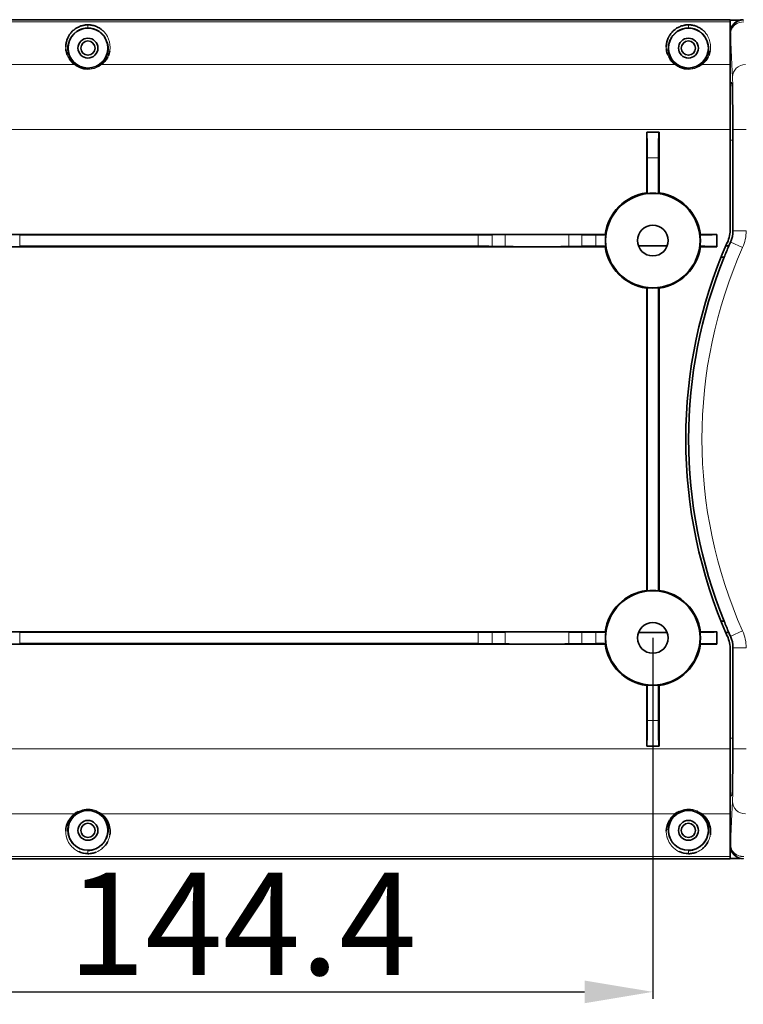
# Model space of a CAD drawing. Extents: x -1679 to 1071, y 22 to 963.
# Drawn here: x -1139 to -1012, y 273 to 447 of the extents above; entities that cross this region are included whole.
import ezdxf

# ---------------------------------------------------------------- set-up
doc = ezdxf.new("R2010")
doc.units = 0
doc.layers.add('5', color=1, linetype='Continuous', lineweight=35)
doc.styles.add('机械', font='txt', dxfattribs={"width": 0.7, "height": 18})
doc.dimstyles.new('机械', dxfattribs={"dimscale": 0, "dimtxt": 18, "dimasz": 12, "dimexe": 1.25, "dimexo": 0, "dimtad": 1, "dimdec": 1, "dimdsep": 46, "dimtxsty": '机械', "dimcen": 2.5, "dimadec": 0, "dimazin": 0, "dimtfac": 1, "dimtdec": 1, "dimtmove": 0, "dimatfit": 3, "dimfxl": 0, "dimarcsym": 0})

# ---------------------------------------------------------------- blocks, each defined once
blk = doc.blocks.new('*D10')
at = {"layer": '5', "color": 0, "lineweight": -2, "transparency": 16777216}
for p, q in [((-1171.97, 337.92), (-1171.97, 274.41)), ((-1027.54, 337.92), (-1027.54, 274.41)), ((-1159.97, 275.66), (-1039.54, 275.66))]:
    blk.add_line(p, q, dxfattribs=at)
at = {"layer": '5', "color": 0, "transparency": 16777216}
for points in [[(-1159.97, 277.66), (-1159.97, 273.66), (-1171.97, 275.66)], [(-1039.54, 277.66), (-1039.54, 273.66), (-1027.54, 275.66)]]:
    blk.add_solid(points, dxfattribs=at)
at = {"layer": 'Defpoints', "color": 0, "transparency": 16777216}
for p in [(-1171.97, 337.92), (-1027.54, 337.92), (-1027.54, 275.66)]:
    blk.add_point(p, dxfattribs=at)
at = {"layer": '5', "color": 0, "lineweight": -2, "transparency": 16777216, "insert": (-1099.75, 285.29), "char_height": 18, "attachment_point": 5, "style": '机械'}
blk.add_mtext('144.4', dxfattribs=at)

msp = doc.modelspace()

# ---------------------------------------------------------------- linework, layer by layer
at = {"color": 7, "lineweight": 35}
for p, q in [((-1285.48, 446.67), (-1013.93, 446.67)), ((-1013.93, 446.67), (-1236.33, 446.67)), ((-1035.91, 408.9), (-1161.1, 408.9)), ((-1058.24, 408.82), (-1138.88, 408.82)), ((-1161.1, 406.73), (-1035.91, 406.73)), ((-1138.88, 406.82), (-1058.24, 406.82)), ((-1028.62, 346.29), (-1028.62, 399.45)), ((-1028.54, 399.53), (-1028.54, 346.21)), ((-1026.54, 346.21), (-1026.54, 399.53)), ((-1026.45, 399.45), (-1026.45, 346.29)), ((-1161.1, 339), (-1035.91, 339)), ((-1138.88, 338.92), (-1058.24, 338.92)), ((-1035.91, 336.83), (-1161.1, 336.83)), ((-1058.24, 336.92), (-1138.88, 336.92)), ((-1285.48, 299.07), (-1013.93, 299.07)), ((-1013.93, 299.07), (-1236.33, 299.07))]:
    msp.add_line(p, q, dxfattribs=at)
at = {"color": 7, "lineweight": 13}
for p, q in [((-1236.33, 446.59), (-1013.93, 446.59)), ((-1236.33, 446.28), (-1013.93, 446.28)), ((-1191.69, 438.77), (-1129.25, 438.77)), ((-1124.5, 438.77), (-1023.65, 438.77)), ((-1189.29, 427.34), (-1013.93, 427.34)), ((-1236.33, 318.39), (-1013.93, 318.39)), ((-1224.1, 306.97), (-1129.25, 306.97)), ((-1124.5, 306.97), (-1023.65, 306.97)), ((-1236.33, 299.45), (-1013.93, 299.45)), ((-1236.33, 299.14), (-1013.93, 299.14))]:
    msp.add_line(p, q, dxfattribs=at)
at = {"color": 7, "lineweight": 13, "ltscale": 0.009388}
for p, q in [((-1126.88, 445.76), (-1126.88, 445.39)), ((-1021.28, 445.76), (-1021.28, 445.39))]:
    msp.add_line(p, q, dxfattribs=at)
at = {"color": 7, "lineweight": 13, "ltscale": 0.002034}
for p, q in [((-1126.88, 445.39), (-1126.88, 445.3)), ((-1021.28, 445.39), (-1021.28, 445.3))]:
    msp.add_line(p, q, dxfattribs=at)
at = {"color": 7, "lineweight": 13, "ltscale": 0.002696}
for p, q in [((-1126.88, 445.3), (-1126.88, 445.2)), ((-1021.28, 445.3), (-1021.28, 445.2))]:
    msp.add_line(p, q, dxfattribs=at)
at = {"color": 7, "lineweight": 35, "ltscale": 0.001892}
msp.add_line((-1013.93, 446.59), (-1013.93, 446.67), dxfattribs=at)
at = {"color": 7, "lineweight": 35, "ltscale": 0.2325}
for p, q in [((-1013.93, 437.37), (-1013.93, 446.67)), ((-1013.93, 308.37), (-1013.93, 299.07))]:
    msp.add_line(p, q, dxfattribs=at)
at = {"color": 7, "lineweight": 35, "ltscale": 0.007684}
msp.add_line((-1013.93, 446.59), (-1013.93, 446.28), dxfattribs=at)
at = {"color": 7, "lineweight": 35, "ltscale": 0.04243}
for p, q in [((-1013.93, 446.59), (-1012.23, 446.59)), ((-1013.93, 299.15), (-1012.23, 299.15))]:
    msp.add_line(p, q, dxfattribs=at)
at = {"color": 7, "lineweight": 35, "ltscale": 0.187921}
for p, q in [((-1013.93, 446.28), (-1013.93, 438.77)), ((-1013.93, 299.45), (-1013.93, 306.97))]:
    msp.add_line(p, q, dxfattribs=at)
at = {"color": 7, "lineweight": 35, "ltscale": 0.217509}
for p, q in [((-1013.93, 435.67), (-1013.93, 444.37)), ((-1013.93, 435.67), (-1013.93, 444.37)), ((-1013.93, 310.07), (-1013.93, 301.37)), ((-1013.93, 301.37), (-1013.93, 310.07))]:
    msp.add_line(p, q, dxfattribs=at)
at = {"color": 7, "lineweight": 13, "ltscale": 0.002704}
msp.add_line((-1013.93, 444.37), (-1013.85, 444.29), dxfattribs=at)
at = {"color": 7, "lineweight": 13, "ltscale": 0.000596863}
msp.add_line((-1129.76, 439.24), (-1129.78, 439.25), dxfattribs=at)
at = {"color": 7, "lineweight": 13, "ltscale": 0.004296}
for p, q in [((-1128.43, 438.27), (-1128.59, 438.35)), ((-1022.83, 438.27), (-1022.99, 438.35))]:
    msp.add_line(p, q, dxfattribs=at)
at = {"color": 7, "lineweight": 13, "ltscale": 0.002276}
for p, q in [((-1123.91, 439.33), (-1123.97, 439.26)), ((-1018.31, 439.33), (-1018.37, 439.26))]:
    msp.add_line(p, q, dxfattribs=at)
at = {"color": 7, "lineweight": 13, "ltscale": 0.000596351}
msp.add_line((-1024.16, 439.24), (-1024.18, 439.25), dxfattribs=at)
at = {"color": 7, "lineweight": 13, "ltscale": 0.12429}
for p, q in [((-1018.9, 438.77), (-1013.93, 438.77)), ((-1018.9, 306.97), (-1013.93, 306.97))]:
    msp.add_line(p, q, dxfattribs=at)
at = {"color": 7, "lineweight": 35, "ltscale": 0.285619}
msp.add_line((-1013.93, 438.77), (-1013.93, 427.34), dxfattribs=at)
at = {"color": 7, "lineweight": 35, "ltscale": 0.002617}
for p, q in [((-1013.83, 435.67), (-1013.93, 435.67)), ((-1013.83, 310.07), (-1013.93, 310.07))]:
    msp.add_line(p, q, dxfattribs=at)
at = {"color": 7, "lineweight": 13, "ltscale": 0.007712}
for p, q in [((-1013.62, 435.46), (-1013.93, 435.46)), ((-1013.62, 310.27), (-1013.93, 310.27))]:
    msp.add_line(p, q, dxfattribs=at)
at = {"color": 7, "lineweight": 35, "ltscale": 0.007205}
for p, q in [((-1013.62, 435.46), (-1013.83, 435.67)), ((-1013.62, 310.27), (-1013.83, 310.07))]:
    msp.add_line(p, q, dxfattribs=at)
at = {"color": 7, "lineweight": 35, "ltscale": 0.267017}
for p, q in [((-1028.62, 416.19), (-1028.62, 426.87)), ((-1026.45, 416.19), (-1026.45, 426.87)), ((-1028.62, 329.55), (-1028.62, 318.87)), ((-1026.45, 329.55), (-1026.45, 318.87))]:
    msp.add_line(p, q, dxfattribs=at)
at = {"color": 7, "lineweight": 35, "ltscale": 0.000218201}
for p, q in [((-1028.62, 426.87), (-1028.62, 426.87)), ((-1028.62, 318.87), (-1028.62, 318.87))]:
    msp.add_line(p, q, dxfattribs=at)
at = {"color": 7, "lineweight": 35, "ltscale": 0.053926}
for p, q in [((-1026.46, 426.87), (-1028.62, 426.87)), ((-1026.46, 318.87), (-1028.62, 318.87))]:
    msp.add_line(p, q, dxfattribs=at)
at = {"color": 7, "lineweight": 35, "ltscale": 0.000219727}
for p, q in [((-1026.45, 426.87), (-1026.46, 426.87)), ((-1026.45, 318.87), (-1026.46, 318.87))]:
    msp.add_line(p, q, dxfattribs=at)
at = {"color": 7, "lineweight": 35, "ltscale": 0.435613}
for p, q in [((-1013.93, 409.92), (-1013.93, 427.34)), ((-1013.93, 335.82), (-1013.93, 318.39))]:
    msp.add_line(p, q, dxfattribs=at)
at = {"color": 7, "lineweight": 13, "ltscale": 0.057491}
for p, q in [((-1011.12, 427.34), (-1013.42, 427.34)), ((-1013.42, 409.55), (-1011.12, 409.55)), ((-1011.75, 406.59), (-1013.85, 407.52)), ((-1013.85, 338.21), (-1011.75, 339.15)), ((-1013.42, 318.39), (-1011.12, 318.39))]:
    msp.add_line(p, q, dxfattribs=at)
at = {"color": 7, "lineweight": 13, "ltscale": 0.444814}
msp.add_line((-1013.42, 409.55), (-1013.42, 427.34), dxfattribs=at)
at = {"color": 7, "lineweight": 13, "ltscale": 0.012001}
for p, q in [((-1013.45, 425.47), (-1013.93, 425.47)), ((-1013.45, 320.27), (-1013.93, 320.27))]:
    msp.add_line(p, q, dxfattribs=at)
at = {"color": 7, "lineweight": 35, "ltscale": 0.397731}
for p, q in [((-1013.45, 425.47), (-1013.45, 409.56)), ((-1013.45, 320.27), (-1013.45, 336.18))]:
    msp.add_line(p, q, dxfattribs=at)
at = {"color": 7, "lineweight": 35, "ltscale": 0.156443}
for p, q in [((-1028.54, 422.37), (-1028.54, 416.11)), ((-1026.54, 416.11), (-1026.54, 422.37)), ((-1028.54, 323.37), (-1028.54, 329.63)), ((-1026.54, 329.63), (-1026.54, 323.37))]:
    msp.add_line(p, q, dxfattribs=at)
at = {"color": 7, "lineweight": 13, "ltscale": 0.05}
for p, q in [((-1026.54, 422.37), (-1028.54, 422.37)), ((-1138.88, 408.82), (-1138.88, 406.82)), ((-1058.24, 406.82), (-1058.24, 408.82)), ((-1037.58, 408.82), (-1037.58, 406.82)), ((-1138.88, 336.92), (-1138.88, 338.92)), ((-1058.24, 338.92), (-1058.24, 336.92)), ((-1037.58, 336.92), (-1037.58, 338.92)), ((-1026.54, 323.37), (-1028.54, 323.37))]:
    msp.add_line(p, q, dxfattribs=at)
at = {"color": 7, "lineweight": 35, "ltscale": 0.00291}
for p, q in [((-1028.62, 416.19), (-1028.54, 416.11)), ((-1026.45, 416.19), (-1026.54, 416.11)), ((-1035.91, 408.9), (-1035.83, 408.82)), ((-1035.91, 406.73), (-1035.83, 406.82)), ((-1028.62, 399.45), (-1028.54, 399.53)), ((-1026.45, 399.45), (-1026.54, 399.53)), ((-1028.62, 346.29), (-1028.54, 346.21)), ((-1026.45, 346.29), (-1026.54, 346.21)), ((-1035.91, 339), (-1035.83, 338.92)), ((-1035.91, 336.83), (-1035.83, 336.92)), ((-1028.62, 329.55), (-1028.54, 329.63)), ((-1026.45, 329.55), (-1026.54, 329.63))]:
    msp.add_line(p, q, dxfattribs=at)
at = {"color": 7, "lineweight": 35, "ltscale": 0.057655}
for p, q in [((-1055.8, 408.83), (-1053.49, 408.86)), ((-1055.8, 406.8), (-1053.49, 406.77)), ((-1055.8, 338.93), (-1053.49, 338.96)), ((-1055.8, 336.9), (-1053.49, 336.87))]:
    msp.add_line(p, q, dxfattribs=at)
at = {"color": 7, "lineweight": 13, "ltscale": 0.050723}
for p, q in [((-1055.8, 406.8), (-1055.8, 408.83)), ((-1040.01, 408.83), (-1040.01, 406.8)), ((-1055.8, 338.93), (-1055.8, 336.9)), ((-1040.01, 336.9), (-1040.01, 338.93))]:
    msp.add_line(p, q, dxfattribs=at)
at = {"color": 7, "lineweight": 13, "ltscale": 0.05227}
for p, q in [((-1053.49, 406.77), (-1053.49, 408.86)), ((-1042.32, 406.77), (-1042.32, 408.86)), ((-1053.49, 338.96), (-1053.49, 336.87)), ((-1042.32, 338.96), (-1042.32, 336.87))]:
    msp.add_line(p, q, dxfattribs=at)
at = {"color": 7, "lineweight": 35, "ltscale": 0.057654}
for p, q in [((-1042.32, 408.86), (-1040.01, 408.83)), ((-1042.32, 406.77), (-1040.01, 406.8)), ((-1042.32, 338.96), (-1040.01, 338.93)), ((-1042.32, 336.87), (-1040.01, 336.9))]:
    msp.add_line(p, q, dxfattribs=at)
at = {"color": 7, "lineweight": 35, "ltscale": 0.043677}
for p, q in [((-1035.83, 408.82), (-1037.58, 408.82)), ((-1037.58, 406.82), (-1035.83, 406.82)), ((-1037.58, 338.92), (-1035.83, 338.92)), ((-1035.83, 336.92), (-1037.58, 336.92))]:
    msp.add_line(p, q, dxfattribs=at)
at = {"color": 7, "lineweight": 35, "ltscale": 0.002896}
for p, q in [((-1019.17, 408.9), (-1019.25, 408.82)), ((-1019.17, 336.83), (-1019.25, 336.92))]:
    msp.add_line(p, q, dxfattribs=at)
at = {"color": 7, "lineweight": 35, "ltscale": 0.071756}
for p, q in [((-1016.3, 408.9), (-1019.17, 408.9)), ((-1019.17, 406.73), (-1016.3, 406.73)), ((-1019.17, 339), (-1016.3, 339)), ((-1016.3, 336.83), (-1019.17, 336.83))]:
    msp.add_line(p, q, dxfattribs=at)
at = {"color": 7, "lineweight": 35, "ltscale": 0.000176239}
for p, q in [((-1016.3, 408.9), (-1016.3, 408.9)), ((-1016.3, 336.83), (-1016.3, 336.84))]:
    msp.add_line(p, q, dxfattribs=at)
at = {"color": 7, "lineweight": 35, "ltscale": 0.027005}
for p, q in [((-1016.3, 407.82), (-1016.3, 408.9)), ((-1016.3, 406.74), (-1016.3, 407.82)), ((-1016.3, 339), (-1016.3, 337.92)), ((-1016.3, 337.92), (-1016.3, 336.84))]:
    msp.add_line(p, q, dxfattribs=at)
at = {"color": 7, "lineweight": 13, "ltscale": 0.000687871}
for p, q in [((-1013.42, 409.55), (-1013.45, 409.56)), ((-1013.42, 336.18), (-1013.45, 336.18))]:
    msp.add_line(p, q, dxfattribs=at)
at = {"color": 7, "lineweight": 13, "ltscale": 0.00068486}
for p, q in [((-1013.85, 407.52), (-1013.88, 407.53)), ((-1013.85, 338.21), (-1013.88, 338.21))]:
    msp.add_line(p, q, dxfattribs=at)
at = {"color": 7, "lineweight": 35, "ltscale": 0.126369}
for p, q in [((-1025.01, 406.87), (-1030.07, 406.87)), ((-1025.01, 338.87), (-1030.07, 338.87))]:
    msp.add_line(p, q, dxfattribs=at)
at = {"color": 7, "lineweight": 35, "ltscale": 0.002897}
for p, q in [((-1019.17, 406.73), (-1019.25, 406.82)), ((-1019.17, 339), (-1019.25, 338.92))]:
    msp.add_line(p, q, dxfattribs=at)
at = {"color": 7, "lineweight": 35, "ltscale": 0.000177002}
for p, q in [((-1016.3, 406.73), (-1016.3, 406.74)), ((-1016.3, 339), (-1016.3, 339))]:
    msp.add_line(p, q, dxfattribs=at)
at = {"color": 7, "lineweight": 35, "ltscale": 0.013858}
for p, q in [((-1014.16, 406.87), (-1014.72, 406.87)), ((-1014.16, 338.87), (-1014.72, 338.87))]:
    msp.add_line(p, q, dxfattribs=at)
at = {"color": 7, "lineweight": 35, "ltscale": 0.013712}
for p, q in [((-1015.55, 404.87), (-1015, 404.87)), ((-1015.55, 340.87), (-1015, 340.87))]:
    msp.add_line(p, q, dxfattribs=at)
at = {"color": 7, "lineweight": 13, "ltscale": 0.057494}
msp.add_line((-1011.12, 336.18), (-1013.42, 336.18), dxfattribs=at)
at = {"color": 7, "lineweight": 13, "ltscale": 0.444813}
msp.add_line((-1013.42, 336.18), (-1013.42, 318.39), dxfattribs=at)
at = {"color": 7, "lineweight": 35, "ltscale": 0.28562}
msp.add_line((-1013.93, 306.97), (-1013.93, 318.39), dxfattribs=at)
at = {"color": 7, "lineweight": 13, "ltscale": 0.000509011}
for p, q in [((-1125.37, 307.48), (-1125.38, 307.49)), ((-1019.77, 307.48), (-1019.78, 307.49))]:
    msp.add_line(p, q, dxfattribs=at)
at = {"color": 7, "lineweight": 13, "ltscale": 0.001494}
msp.add_line((-1124.79, 307.17), (-1124.84, 307.2), dxfattribs=at)
at = {"color": 7, "lineweight": 13, "ltscale": 0.001495}
msp.add_line((-1019.19, 307.17), (-1019.24, 307.2), dxfattribs=at)
at = {"color": 7, "lineweight": 13, "ltscale": 0.00323}
for p, q in [((-1130.16, 305.97), (-1130.23, 305.86)), ((-1024.56, 305.97), (-1024.63, 305.86))]:
    msp.add_line(p, q, dxfattribs=at)
at = {"color": 7, "lineweight": 13, "ltscale": 0.002526}
msp.add_line((-1129.92, 306.07), (-1129.97, 305.99), dxfattribs=at)
at = {"color": 7, "lineweight": 13, "ltscale": 0.002396}
msp.add_line((-1123.63, 305.7), (-1123.67, 305.79), dxfattribs=at)
at = {"color": 7, "lineweight": 13, "ltscale": 0.002703}
for p, q in [((-1123.36, 305.55), (-1123.4, 305.64)), ((-1017.76, 305.55), (-1017.8, 305.64))]:
    msp.add_line(p, q, dxfattribs=at)
at = {"color": 7, "lineweight": 13, "ltscale": 0.002527}
msp.add_line((-1024.32, 306.07), (-1024.37, 305.99), dxfattribs=at)
at = {"color": 7, "lineweight": 13, "ltscale": 0.002395}
msp.add_line((-1018.03, 305.7), (-1018.07, 305.79), dxfattribs=at)
at = {"color": 7, "lineweight": 13, "ltscale": 0.001172}
for p, q in [((-1130.78, 303.95), (-1130.78, 303.91)), ((-1025.18, 303.95), (-1025.18, 303.91))]:
    msp.add_line(p, q, dxfattribs=at)
at = {"color": 7, "lineweight": 13, "ltscale": 0.001219}
for p, q in [((-1130.48, 304.22), (-1130.48, 304.17)), ((-1024.88, 304.22), (-1024.88, 304.17))]:
    msp.add_line(p, q, dxfattribs=at)
at = {"color": 7, "lineweight": 13, "ltscale": 0.002243}
msp.add_line((-1123.33, 304.73), (-1123.34, 304.82), dxfattribs=at)
at = {"color": 7, "lineweight": 13, "ltscale": 0.003825}
for p, q in [((-1123.05, 303.11), (-1123.03, 303.26)), ((-1017.45, 303.11), (-1017.43, 303.26))]:
    msp.add_line(p, q, dxfattribs=at)
at = {"color": 7, "lineweight": 13, "ltscale": 0.002244}
msp.add_line((-1017.73, 304.73), (-1017.74, 304.82), dxfattribs=at)
at = {"color": 7, "lineweight": 13, "ltscale": 0.001587}
for p, q in [((-1130.67, 302.98), (-1130.66, 302.91)), ((-1025.07, 302.98), (-1025.06, 302.91))]:
    msp.add_line(p, q, dxfattribs=at)
at = {"color": 7, "lineweight": 13, "ltscale": 0.001441}
msp.add_line((-1130.66, 302.91), (-1130.64, 302.86), dxfattribs=at)
at = {"color": 7, "lineweight": 13, "ltscale": 0.002605}
msp.add_line((-1130.56, 302.6), (-1130.53, 302.5), dxfattribs=at)
at = {"color": 7, "lineweight": 13, "ltscale": 0.0008586}
msp.add_line((-1123.46, 302), (-1123.44, 302.03), dxfattribs=at)
at = {"color": 7, "lineweight": 13, "ltscale": 0.00144}
msp.add_line((-1025.06, 302.91), (-1025.04, 302.86), dxfattribs=at)
at = {"color": 7, "lineweight": 13, "ltscale": 0.002606}
msp.add_line((-1024.96, 302.6), (-1024.93, 302.5), dxfattribs=at)
at = {"color": 7, "lineweight": 13, "ltscale": 0.000858964}
msp.add_line((-1017.86, 302), (-1017.84, 302.03), dxfattribs=at)
at = {"color": 7, "lineweight": 13, "ltscale": 0.002705}
msp.add_line((-1013.93, 301.37), (-1013.85, 301.44), dxfattribs=at)
at = {"color": 7, "lineweight": 13, "ltscale": 0.002659}
msp.add_line((-1128.6, 300.37), (-1128.5, 300.33), dxfattribs=at)
at = {"color": 7, "lineweight": 13, "ltscale": 0.006718}
for p, q in [((-1126.88, 300.27), (-1126.88, 300.54)), ((-1021.28, 300.27), (-1021.28, 300.54))]:
    msp.add_line(p, q, dxfattribs=at)
at = {"color": 7, "lineweight": 13, "ltscale": 0.002371}
for p, q in [((-1126.88, 300.17), (-1126.88, 300.27)), ((-1021.28, 300.17), (-1021.28, 300.27))]:
    msp.add_line(p, q, dxfattribs=at)
at = {"color": 7, "lineweight": 13, "ltscale": 0.005029}
for p, q in [((-1126.88, 299.97), (-1126.88, 300.17)), ((-1021.28, 299.97), (-1021.28, 300.17))]:
    msp.add_line(p, q, dxfattribs=at)
at = {"color": 7, "lineweight": 13, "ltscale": 0.002658}
msp.add_line((-1023, 300.37), (-1022.9, 300.33), dxfattribs=at)
at = {"color": 7, "lineweight": 35, "ltscale": 0.007685}
msp.add_line((-1013.93, 299.14), (-1013.93, 299.45), dxfattribs=at)
at = {"color": 7, "lineweight": 35, "ltscale": 0.001891}
msp.add_line((-1013.93, 299.14), (-1013.93, 299.07), dxfattribs=at)
at = {"color": 7, "lineweight": 35}
for points in [[(-1129.75, 444.5), (-1129.63, 444.62), (-1129.51, 444.74), (-1129.38, 444.85), (-1129.24, 444.96), (-1129.17, 445.01), (-1129.1, 445.06), (-1128.97, 445.15), (-1128.84, 445.22), (-1128.7, 445.3), (-1128.56, 445.37), (-1128.42, 445.44), (-1128.26, 445.5), (-1128.1, 445.56), (-1127.94, 445.61), (-1127.77, 445.65), (-1127.68, 445.67), (-1127.6, 445.69), (-1127.45, 445.72), (-1127.31, 445.74), (-1127.17, 445.75), (-1127.02, 445.76), (-1126.88, 445.76)], [(-1126.88, 445.76), (-1126.74, 445.76), (-1126.61, 445.75), (-1126.48, 445.74), (-1126.35, 445.72), (-1126.26, 445.71), (-1126.18, 445.69), (-1126.01, 445.66), (-1125.84, 445.62), (-1125.68, 445.57), (-1125.52, 445.51), (-1125.37, 445.45), (-1125.2, 445.38), (-1125.05, 445.3), (-1124.9, 445.21), (-1124.75, 445.13), (-1124.61, 445.03), (-1124.48, 444.94), (-1124.36, 444.84), (-1124.24, 444.73)], [(-1024.15, 444.5), (-1024.03, 444.62), (-1023.91, 444.74), (-1023.78, 444.85), (-1023.64, 444.96), (-1023.57, 445.01), (-1023.5, 445.06), (-1023.37, 445.15), (-1023.24, 445.22), (-1023.1, 445.3), (-1022.96, 445.37), (-1022.82, 445.44), (-1022.66, 445.5), (-1022.5, 445.56), (-1022.34, 445.61), (-1022.17, 445.65), (-1022.08, 445.67), (-1022, 445.69), (-1021.85, 445.72), (-1021.71, 445.74), (-1021.57, 445.75), (-1021.42, 445.76), (-1021.28, 445.76)], [(-1021.28, 445.76), (-1021.14, 445.76), (-1021.01, 445.75), (-1020.88, 445.74), (-1020.75, 445.72), (-1020.66, 445.71), (-1020.58, 445.69), (-1020.41, 445.66), (-1020.24, 445.62), (-1020.08, 445.57), (-1019.92, 445.51), (-1019.77, 445.45), (-1019.6, 445.38), (-1019.45, 445.3), (-1019.3, 445.21), (-1019.15, 445.13), (-1019.01, 445.03), (-1018.88, 444.94), (-1018.76, 444.84), (-1018.64, 444.73)], [(-1130.78, 441.83), (-1130.77, 441.99), (-1130.77, 442.15), (-1130.75, 442.31), (-1130.73, 442.47), (-1130.69, 442.63), (-1130.66, 442.8), (-1130.61, 442.96), (-1130.56, 443.12), (-1130.5, 443.29), (-1130.43, 443.45), (-1130.35, 443.61), (-1130.31, 443.69), (-1130.27, 443.77), (-1130.22, 443.85), (-1130.18, 443.93), (-1130.11, 444.04), (-1130.04, 444.14), (-1129.96, 444.25), (-1129.86, 444.38), (-1129.8, 444.44), (-1129.75, 444.5)], [(-1025.18, 441.83), (-1025.18, 441.99), (-1025.17, 442.15), (-1025.15, 442.31), (-1025.13, 442.47), (-1025.09, 442.63), (-1025.06, 442.8), (-1025.01, 442.96), (-1024.96, 443.12), (-1024.9, 443.29), (-1024.83, 443.45), (-1024.75, 443.61), (-1024.71, 443.69), (-1024.67, 443.77), (-1024.62, 443.85), (-1024.58, 443.93), (-1024.51, 444.04), (-1024.44, 444.14), (-1024.36, 444.25), (-1024.26, 444.38), (-1024.2, 444.44), (-1024.15, 444.5)], [(-1129.07, 438.72), (-1129.18, 438.81), (-1129.28, 438.9), (-1129.38, 438.99), (-1129.5, 439.11), (-1129.6, 439.23), (-1129.7, 439.35), (-1129.78, 439.46), (-1129.88, 439.6), (-1129.97, 439.74), (-1130.05, 439.88), (-1130.12, 440.02), (-1130.19, 440.17)], [(-1023.47, 438.72), (-1023.58, 438.81), (-1023.68, 438.9), (-1023.78, 438.99), (-1023.9, 439.11), (-1024, 439.23), (-1024.1, 439.35), (-1024.18, 439.46), (-1024.28, 439.6), (-1024.37, 439.74), (-1024.45, 439.88), (-1024.52, 440.02), (-1024.59, 440.17)], [(-1019.25, 408.82), (-1018.3, 408.83), (-1017.45, 408.84), (-1017.09, 408.85), (-1016.79, 408.86), (-1016.6, 408.87), (-1016.45, 408.88), (-1016.35, 408.88), (-1016.32, 408.89), (-1016.3, 408.89), (-1016.3, 408.9), (-1016.3, 408.9), (-1016.3, 408.9), (-1016.3, 408.9)], [(-1016.3, 406.74), (-1016.3, 406.74), (-1016.3, 406.74), (-1016.3, 406.74), (-1016.31, 406.74), (-1016.32, 406.75), (-1016.38, 406.75), (-1016.45, 406.76), (-1016.54, 406.76), (-1016.74, 406.77), (-1017, 406.78), (-1017.64, 406.8), (-1018.4, 406.81), (-1019.25, 406.82)], [(-1016.3, 339), (-1016.3, 339), (-1016.3, 339), (-1016.3, 338.99), (-1016.31, 338.99), (-1016.32, 338.99), (-1016.38, 338.98), (-1016.45, 338.98), (-1016.54, 338.97), (-1016.74, 338.96), (-1017, 338.95), (-1017.64, 338.94), (-1018.4, 338.93), (-1019.25, 338.92)], [(-1019.25, 336.92), (-1018.3, 336.91), (-1017.45, 336.89), (-1017.09, 336.88), (-1016.79, 336.87), (-1016.6, 336.87), (-1016.45, 336.86), (-1016.35, 336.85), (-1016.32, 336.84), (-1016.3, 336.84), (-1016.3, 336.84), (-1016.3, 336.84), (-1016.3, 336.84), (-1016.3, 336.84)]]:
    msp.add_lwpolyline(points, dxfattribs=at)
at = {"color": 7, "lineweight": 13}
for points in [[(-1130.46, 441.86), (-1130.46, 441.95), (-1130.45, 442.04), (-1130.44, 442.13), (-1130.42, 442.22), (-1130.4, 442.33), (-1130.37, 442.45), (-1130.34, 442.57), (-1130.3, 442.72), (-1130.25, 442.86), (-1130.19, 443.01), (-1130.12, 443.16), (-1130.04, 443.3), (-1129.96, 443.45), (-1129.87, 443.59), (-1129.79, 443.7), (-1129.72, 443.8), (-1129.66, 443.87), (-1129.59, 443.96), (-1129.51, 444.05), (-1129.41, 444.15), (-1129.3, 444.26), (-1129.18, 444.36), (-1129.08, 444.44), (-1128.98, 444.51), (-1128.89, 444.58), (-1128.78, 444.65)], [(-1024.86, 441.86), (-1024.86, 441.95), (-1024.85, 442.04), (-1024.83, 442.13), (-1024.82, 442.22), (-1024.8, 442.33), (-1024.77, 442.45), (-1024.74, 442.57), (-1024.7, 442.72), (-1024.65, 442.86), (-1024.59, 443.01), (-1024.52, 443.16), (-1024.44, 443.3), (-1024.36, 443.45), (-1024.27, 443.59), (-1024.19, 443.7), (-1024.12, 443.8), (-1024.06, 443.87), (-1023.99, 443.96), (-1023.91, 444.05), (-1023.81, 444.15), (-1023.7, 444.26), (-1023.58, 444.36), (-1023.48, 444.44), (-1023.38, 444.51), (-1023.29, 444.58), (-1023.18, 444.65)], [(-1013.54, 436.58), (-1013.6, 437.64), (-1013.65, 438.8), (-1013.7, 440.06), (-1013.75, 441.38), (-1013.8, 442.79), (-1013.85, 444.29)], [(-1013.42, 427.34), (-1013.43, 428.86), (-1013.43, 430.34), (-1013.45, 432.08), (-1013.45, 432.89), (-1013.46, 433.64), (-1013.48, 434.72), (-1013.5, 435.61), (-1013.52, 435.99), (-1013.53, 436.3), (-1013.54, 436.58)], [(-1013.42, 318.39), (-1013.43, 316.88), (-1013.43, 315.39), (-1013.45, 313.65), (-1013.45, 312.85), (-1013.46, 312.09), (-1013.48, 311.01), (-1013.5, 310.12), (-1013.52, 309.75), (-1013.53, 309.43), (-1013.54, 309.16)], [(-1013.54, 309.16), (-1013.6, 308.1), (-1013.65, 306.94), (-1013.7, 305.68), (-1013.75, 304.36), (-1013.8, 302.95), (-1013.85, 301.44)], [(-1013.17, 300.04), (-1013.22, 300.08), (-1013.27, 300.13), (-1013.32, 300.18), (-1013.36, 300.22), (-1013.44, 300.32), (-1013.51, 300.41), (-1013.57, 300.51), (-1013.63, 300.6), (-1013.68, 300.7), (-1013.72, 300.8), (-1013.75, 300.86), (-1013.77, 300.92), (-1013.78, 300.97), (-1013.8, 301.03), (-1013.82, 301.11), (-1013.83, 301.19), (-1013.84, 301.28), (-1013.85, 301.36), (-1013.85, 301.44)], [(-1011.55, 299.45), (-1011.69, 299.46), (-1011.84, 299.47), (-1011.91, 299.48), (-1011.98, 299.49), (-1012.08, 299.51), (-1012.17, 299.53), (-1012.27, 299.55), (-1012.4, 299.6), (-1012.53, 299.64), (-1012.65, 299.7), (-1012.77, 299.76), (-1012.87, 299.82), (-1012.96, 299.88), (-1013.05, 299.94), (-1013.11, 299.99), (-1013.17, 300.04)]]:
    msp.add_lwpolyline(points, dxfattribs=at)
at = {"color": 7, "lineweight": 35}
for centre, radius in [((-1126.88, 441.67), 3.5), ((-1021.28, 441.67), 3.5), ((-1126.88, 441.67), 1.75), ((-1021.28, 441.67), 1.75), ((-1126.88, 441.67), 1.25), ((-1021.28, 441.67), 1.25), ((-1027.54, 407.82), 8.3), ((-1027.54, 407.82), 2.7), ((-1027.54, 337.92), 8.3), ((-1027.54, 337.92), 2.7), ((-1126.88, 304.07), 3.5), ((-1021.28, 304.07), 3.5), ((-1126.88, 304.07), 1.75), ((-1126.88, 304.07), 1.25), ((-1021.28, 304.07), 1.75), ((-1021.28, 304.07), 1.25)]:
    msp.add_circle(centre, radius, dxfattribs=at)
for centre, radius, start, end in [((-1126.88, 441.61), 3.59, 89.9585, 121.9294), ((-1126.88, 441.6), 3.59, 58.0955, 90.0008), ((-1021.28, 441.61), 3.59, 89.9585, 121.9294), ((-1021.28, 441.6), 3.59, 58.0955, 90.0008), ((-1011.63, 444.37), 2.3, 89.9958, 180.0041), ((-1011.63, 444.37), 2.3, 89.9959, 180.0042), ((-1126.89, 441.86), 3.89, 184.6514, 197.14), ((-1127.21, 441.75), 3.55, 196.9112, 200.6588), ((-1126.9, 441.58), 3.62, 307.7447, 337.0118), ((-1126.89, 441.86), 3.91, 326.2858, 333.0086), ((-1126.87, 441.86), 3.89, 337.0472, 349.2957), ((-1021.29, 441.86), 3.89, 184.6514, 197.14), ((-1021.61, 441.75), 3.55, 196.9112, 200.6588), ((-1021.3, 441.58), 3.62, 307.7447, 337.0118), ((-1021.29, 441.86), 3.91, 326.2858, 333.0086), ((-1021.27, 441.86), 3.89, 337.0472, 349.2957), ((-1127.08, 441.72), 3.65, 210.4472, 216.6849), ((-1126.88, 441.59), 3.61, 247.4263, 270.0305), ((-1126.88, 441.86), 3.9, 307.5599, 318.2743), ((-1126.99, 441.95), 4.04, 319.6906, 326.1421), ((-1021.48, 441.72), 3.65, 210.4472, 216.6849), ((-1021.28, 441.59), 3.61, 247.4263, 270.0305), ((-1021.28, 441.86), 3.9, 307.5599, 318.2743), ((-1021.39, 441.95), 4.04, 319.6906, 326.1421), ((-1027.54, 407.82), 8.44, 97.402, 172.598), ((-1027.54, 407.82), 8.35, 83.1237, 96.8763), ((-1027.54, 407.82), 8.44, 7.402, 82.598), ((-1058.12, 597.96), 189.14, 269.9645, 270.703), ((-1047.91, -66.97), 475.87, 89.3274, 90.6726), ((-1037.69, 597.96), 189.14, 269.297, 270.0355), ((-1027.54, 407.82), 8.35, 173.1237, 186.8763), ((-1027.53, 407.82), 8.35, 359.9992, 6.8833), ((-1019.93, 409.92), 6, 336.2201, 360), ((-1018.46, 409.56), 5.01, 336.0744, 359.9853), ((-935.85, 372.87), 85.89, 156.2201, 203.7799), ((-1027.53, 407.82), 8.35, 353.1166, 359.9983), ((-935.85, 372.87), 85.39, 156.0518, 156.535), ((-1058.12, 217.67), 189.14, 89.297, 90.0355), ((-1047.91, 882.6), 475.87, 269.3274, 270.6726), ((-1037.69, 217.67), 189.15, 89.9645, 90.703), ((-1027.54, 407.82), 8.44, 187.402, 262.598), ((-1027.54, 407.82), 8.44, 277.402, 352.598), ((-935.85, 372.87), 85.38, 156.5324, 157.9878), ((-935.85, 372.87), 85.39, 157.9901, 202.0099), ((-1027.54, 407.82), 8.35, 263.1237, 276.8763), ((-1027.54, 337.92), 8.44, 97.402, 172.598), ((-1027.54, 337.92), 8.35, 83.1237, 96.8763), ((-1027.54, 337.92), 8.44, 7.402, 82.598), ((-935.85, 372.87), 85.38, 202.0122, 203.4676), ((-1058.12, 528.06), 189.14, 269.9645, 270.703), ((-1047.91, -136.87), 475.87, 89.3274, 90.6726), ((-1037.69, 528.06), 189.14, 269.297, 270.0355), ((-1027.54, 337.92), 8.35, 173.1237, 186.8763), ((-1027.54, 337.92), 8.36, 0.0041, 6.8807), ((-1027.53, 337.92), 8.35, 353.1161, 0.0009), ((-1019.93, 335.82), 6, 0, 23.7799), ((-935.85, 372.87), 85.39, 203.465, 203.9482), ((-1018.46, 336.18), 5.01, 0.0147, 23.9256), ((-1058.12, 147.77), 189.14, 89.297, 90.0355), ((-1047.91, 812.7), 475.87, 269.3274, 270.6726), ((-1037.69, 147.77), 189.14, 89.9645, 90.703), ((-1027.54, 337.92), 8.44, 187.402, 262.598), ((-1027.54, 337.92), 8.44, 277.402, 352.598), ((-1027.54, 337.92), 8.35, 263.1237, 276.8763), ((-1127.17, 304.41), 3.3, 115.4861, 129.2035), ((-1126.85, 303.91), 3.85, 40.3243, 52.5105), ((-1021.57, 304.41), 3.3, 115.4861, 129.2035), ((-1021.25, 303.91), 3.85, 40.3243, 52.5105), ((-1126.89, 303.88), 3.89, 149.2721, 178.863), ((-1127.18, 303.64), 4.28, 37.0814, 40.2292), ((-1126.89, 303.87), 3.92, 27.0281, 36.9584), ((-1126.88, 303.87), 3.9, 351.0197, 25.4106), ((-1021.29, 303.88), 3.89, 149.2721, 178.863), ((-1021.58, 303.64), 4.28, 37.0814, 40.2292), ((-1021.29, 303.87), 3.92, 27.0281, 36.9584), ((-1021.28, 303.87), 3.9, 351.0197, 25.4106), ((-1126.83, 303.83), 3.84, 312.4551, 331.4008), ((-1021.23, 303.83), 3.84, 312.4551, 331.4008), ((-1011.63, 301.37), 2.3, 179.9959, 270.0042), ((-1011.63, 301.37), 2.3, 179.9958, 270.0041), ((-1126.87, 303.91), 3.93, 245.4639, 269.8871), ((-1126.87, 304.1), 3.56, 269.9109, 292.2223), ((-1126.81, 303.14), 3.17, 268.7437, 282.0141), ((-1127.11, 304.66), 4.72, 281.775, 291.1161), ((-1126.52, 303.46), 3.35, 309.014, 312.8642), ((-1021.27, 303.91), 3.93, 245.4639, 269.8871), ((-1021.27, 304.1), 3.56, 269.9109, 292.2223), ((-1021.21, 303.14), 3.17, 268.7437, 282.0141), ((-1021.51, 304.66), 4.72, 281.775, 291.1161), ((-1020.92, 303.46), 3.35, 309.014, 312.8642)]:
    msp.add_arc(centre, radius, start, end, dxfattribs=at)
at = {"color": 7, "lineweight": 13}
for centre, radius, start, end in [((-1011.54, 444.29), 2.32, 157.665, 179.9401), ((-1011.55, 444.29), 2.31, 135.0081, 157.5216), ((-1011.94, 444.21), 1.93, 144.9954, 154.1214), ((-1011.81, 444.11), 2.09, 130.7064, 144.9152), ((-1011.55, 444.29), 2.3, 112.3689, 134.9383), ((-1011.7, 443.99), 2.26, 125.2967, 130.81), ((-1011.55, 443.74), 2.55, 90.0405, 124.7033), ((-1011.56, 444.29), 2.3, 90.0158, 112.355), ((-1126.89, 441.59), 3.61, 4.3232, 58.068), ((-1126.82, 441.91), 3.83, 28.0755, 47.5981), ((-1126.85, 441.87), 3.87, 358.7773, 28.3391), ((-1021.29, 441.59), 3.61, 4.3232, 58.068), ((-1021.22, 441.91), 3.83, 28.0755, 47.5981), ((-1021.25, 441.87), 3.87, 358.7773, 28.3391), ((-1012.12, 444.27), 1.74, 166.5421, 179.4518), ((-1012.06, 444.26), 1.79, 157.9491, 166.5268), ((-1012, 444.24), 1.86, 154.1242, 157.9685), ((-1127.23, 441.85), 3.54, 180.2809, 184.8594), ((-1126.93, 441.56), 3.54, 175.1638, 203.1847), ((-1126.9, 441.59), 3.63, 336.9872, 4.3576), ((-1126.99, 441.87), 4.02, 354.1654, 358.8668), ((-1021.63, 441.85), 3.54, 180.2809, 184.8594), ((-1021.34, 441.56), 3.54, 175.1465, 203.1867), ((-1021.3, 441.59), 3.63, 336.9872, 4.3576), ((-1021.39, 441.87), 4.02, 354.1654, 358.8668), ((-1126.88, 441.86), 3.89, 200.4909, 210.6952), ((-1127.13, 441.98), 4.18, 333.098, 336.9016), ((-1127.18, 441.91), 4.2, 349.4242, 353.9122), ((-1021.28, 441.86), 3.89, 200.4909, 210.6952), ((-1021.53, 441.98), 4.18, 333.098, 336.9016), ((-1021.58, 441.91), 4.2, 349.4242, 353.9122), ((-1126.87, 441.86), 3.9, 216.4986, 221.9405), ((-1127.01, 441.72), 3.71, 222.1287, 227.5045), ((-1126.87, 441.86), 3.9, 227.3815, 232.4339), ((-1126.89, 441.75), 3.8, 231.6376, 243.5417), ((-1129.22, 438.52), 0.249, 54.1839, 97.7537), ((-1126.91, 441.53), 3.54, 232.3273, 247.4481), ((-1126.88, 441.76), 3.82, 246.0536, 254.1725), ((-1126.87, 441.57), 3.6, 269.9166, 307.5361), ((-1126.88, 441.77), 3.83, 270.0098, 292.9361), ((-1126.72, 441.47), 3.49, 292.4608, 302.646), ((-1126.38, 441.03), 2.94, 301.7027, 305.8291), ((-1124.54, 438.52), 0.249, 81.7593, 125.41), ((-1126.85, 441.73), 3.78, 305.3744, 308.3637), ((-1021.27, 441.86), 3.9, 216.4986, 221.9405), ((-1021.41, 441.72), 3.71, 222.1287, 227.5045), ((-1021.27, 441.86), 3.9, 227.3815, 232.4339), ((-1021.29, 441.75), 3.8, 231.6376, 243.5417), ((-1023.62, 438.52), 0.249, 54.1839, 97.7537), ((-1021.31, 441.53), 3.54, 232.3273, 247.4481), ((-1021.28, 441.76), 3.82, 246.0536, 254.1725), ((-1021.27, 441.57), 3.6, 269.9166, 307.5361), ((-1021.28, 441.77), 3.83, 270.0098, 292.9361), ((-1021.12, 441.47), 3.49, 292.4608, 302.646), ((-1020.78, 441.03), 2.94, 301.7027, 305.8291), ((-1018.94, 438.52), 0.249, 81.7593, 125.41), ((-1021.25, 441.73), 3.78, 305.3744, 308.3637), ((-1126.75, 442.36), 4.43, 254.631, 261.3886), ((-1126.88, 441.79), 3.85, 262.0049, 269.9981), ((-1021.15, 442.36), 4.43, 254.631, 261.3886), ((-1021.28, 441.79), 3.85, 262.0049, 269.9981), ((-1018.42, 409.55), 5, 336.0465, 0.0017), ((-1018.44, 409.55), 7.32, 336.0797, 359.9677), ((-935.85, 372.87), 85.36, 156.0482, 203.9518), ((-935.85, 372.87), 83.06, 156.0482, 203.9518), ((-1018.42, 336.18), 5, 359.9982, 23.9536), ((-1018.42, 336.18), 7.3, 359.9978, 23.9554), ((-1126.86, 303.86), 3.92, 127.6165, 147.4054), ((-1126.72, 304.06), 3.79, 138.2917, 147.8512), ((-1126.94, 304.24), 3.5, 127.5961, 138.0723), ((-1129.22, 307.21), 0.249, 262.2353, 305.8247), ((-1126.91, 304.22), 3.53, 115.9325, 127.6921), ((-1126.76, 303.66), 4.15, 106.2631, 116.0879), ((-1126.88, 304.15), 3.61, 110.8778, 115.9482), ((-1126.88, 304.15), 3.6, 105.4968, 110.8594), ((-1126.65, 303.05), 4.77, 102.5641, 105.5127), ((-1126.88, 304.16), 3.59, 97.8204, 105.5242), ((-1126.94, 304.31), 3.48, 98.1626, 102.4041), ((-1126.88, 303.93), 3.87, 90.0362, 98.2953), ((-1126.87, 304.06), 3.7, 90.0796, 97.7711), ((-1126.88, 303.93), 3.86, 78.7418, 89.9505), ((-1126.88, 304.14), 3.62, 67.5756, 90.0125), ((-1126.81, 304.17), 3.62, 66.7169, 79.0498), ((-1126.86, 304.19), 3.56, 58.4086, 67.5708), ((-1126.87, 303.97), 3.82, 57.7939, 66.783), ((-1126.82, 304.25), 3.49, 55.2149, 58.4221), ((-1126.8, 304.27), 3.47, 52.2646, 55.2329), ((-1126.85, 304), 3.79, 51.6392, 56.9228), ((-1124.54, 307.21), 0.249, 234.1741, 277.7316), ((-1127.07, 303.95), 3.88, 40.844, 52.0544), ((-1021.26, 303.86), 3.92, 127.6165, 147.4054), ((-1021.12, 304.06), 3.79, 138.2917, 147.8512), ((-1021.34, 304.24), 3.5, 127.5961, 138.0723), ((-1023.62, 307.21), 0.249, 262.2353, 305.8247), ((-1021.31, 304.22), 3.53, 115.9325, 127.6921), ((-1021.16, 303.66), 4.15, 106.2631, 116.0879), ((-1021.28, 304.15), 3.61, 110.8778, 115.9482), ((-1021.28, 304.15), 3.6, 105.4968, 110.8594), ((-1021.05, 303.05), 4.77, 102.5641, 105.5127), ((-1021.28, 304.16), 3.59, 97.8204, 105.5242), ((-1021.34, 304.31), 3.48, 98.1626, 102.4041), ((-1021.28, 303.93), 3.87, 90.0362, 98.2953), ((-1021.27, 304.06), 3.7, 90.0796, 97.7711), ((-1021.28, 303.93), 3.86, 78.7418, 89.9505), ((-1021.28, 304.14), 3.62, 67.5756, 90.0125), ((-1021.21, 304.17), 3.62, 66.7169, 79.0498), ((-1021.26, 304.19), 3.56, 58.4086, 67.5708), ((-1021.27, 303.97), 3.82, 57.7939, 66.783), ((-1021.22, 304.25), 3.49, 55.2149, 58.4221), ((-1021.2, 304.27), 3.47, 52.2646, 55.2329), ((-1021.25, 304), 3.79, 51.6392, 56.9228), ((-1018.94, 307.21), 0.249, 234.1741, 277.7316), ((-1021.47, 303.95), 3.88, 40.844, 52.0544), ((-1126.96, 304.18), 3.52, 163.0419, 179.3138), ((-1126.97, 304.18), 3.51, 154.4674, 162.9311), ((-1126.8, 304.1), 3.69, 149.2216, 154.4813), ((-1126.74, 304.25), 3.43, 34.1605, 40.6616), ((-1126.72, 304.27), 3.41, 26.4333, 34.125), ((-1127.01, 304.13), 3.73, 18.9222, 24.8427), ((-1127.24, 304.05), 3.98, 16.392, 18.9931), ((-1127.05, 304.1), 3.78, 10.8937, 16.416), ((-1021.36, 304.18), 3.52, 163.0419, 179.3138), ((-1021.37, 304.18), 3.51, 154.4674, 162.9311), ((-1021.2, 304.1), 3.69, 149.2216, 154.4813), ((-1021.14, 304.25), 3.43, 34.1605, 40.6616), ((-1021.12, 304.27), 3.41, 26.4333, 34.125), ((-1021.41, 304.13), 3.73, 18.9222, 24.8427), ((-1021.64, 304.05), 3.98, 16.392, 18.9931), ((-1021.45, 304.1), 3.78, 10.8937, 16.416), ((-1126.91, 303.87), 3.86, 179.4909, 185.0617), ((-1126.49, 303.92), 4.29, 185.2425, 189.4316), ((-1127.01, 303.84), 3.77, 189.5178, 193.3019), ((-1126.71, 304.16), 3.76, 179.7663, 195.2861), ((-1127, 304.09), 3.47, 195.5498, 200.6577), ((-1127.04, 304.19), 3.77, 332.285, 345.8985), ((-1126.95, 304.17), 3.67, 345.7492, 350.6917), ((-1126.78, 304.15), 3.51, 350.6681, 9.5251), ((-1126.61, 303.81), 3.63, 346.1191, 348.8815), ((-1021.31, 303.87), 3.86, 179.4909, 185.0617), ((-1020.89, 303.92), 4.29, 185.2425, 189.4316), ((-1021.41, 303.84), 3.77, 189.5178, 193.3019), ((-1021.11, 304.16), 3.76, 179.7663, 195.2861), ((-1021.4, 304.09), 3.47, 195.5498, 200.6577), ((-1021.44, 304.19), 3.77, 332.285, 345.8985), ((-1021.35, 304.17), 3.67, 345.7492, 350.6917), ((-1021.18, 304.15), 3.51, 350.6681, 9.5251), ((-1021.01, 303.81), 3.63, 346.1191, 348.8815), ((-1126.87, 303.87), 3.91, 195.0754, 199.0625), ((-1126.88, 303.87), 3.9, 200.6176, 218.2017), ((-1126.88, 304.15), 3.6, 200.756, 211.9935), ((-1126.56, 304.15), 4.32, 218.418, 222.4068), ((-1126.86, 304.14), 3.61, 211.6891, 222.4494), ((-1126.89, 304.14), 3.59, 222.7023, 234.2075), ((-1126.89, 304.12), 3.58, 302.5135, 312.8833), ((-1126.98, 304.26), 3.75, 312.4801, 321.5367), ((-1126.69, 304.02), 3.38, 321.6204, 331.9869), ((-1126.91, 303.89), 3.93, 331.7773, 346.1064), ((-1021.27, 303.87), 3.91, 195.0754, 199.0625), ((-1021.28, 303.87), 3.9, 200.6176, 218.2017), ((-1021.28, 304.15), 3.6, 200.756, 211.9935), ((-1020.96, 304.15), 4.32, 218.418, 222.4068), ((-1021.26, 304.14), 3.61, 211.6891, 222.4494), ((-1021.29, 304.14), 3.59, 222.7023, 234.2075), ((-1021.29, 304.12), 3.58, 302.5135, 312.8833), ((-1021.38, 304.26), 3.75, 312.4801, 321.5367), ((-1021.09, 304.02), 3.38, 321.6204, 331.9869), ((-1021.31, 303.89), 3.93, 331.7773, 346.1064), ((-1011.54, 301.45), 2.32, 180.0654, 202.3362), ((-1126.88, 303.88), 3.9, 222.6381, 243.7999), ((-1126.85, 304.17), 3.64, 234.067, 245.2164), ((-1126.87, 304.16), 3.62, 245.4795, 269.9233), ((-1126.84, 304.07), 3.52, 291.8563, 302.2554), ((-1126.88, 303.88), 3.91, 292.0926, 309.2523), ((-1021.28, 303.88), 3.9, 222.6381, 243.7999), ((-1021.25, 304.17), 3.64, 234.067, 245.2164), ((-1021.27, 304.16), 3.62, 245.4795, 269.9233), ((-1021.24, 304.07), 3.52, 291.8563, 302.2554), ((-1021.28, 303.88), 3.91, 292.0902, 309.2543), ((-1011.55, 301.45), 2.31, 202.4787, 224.9917), ((-1011.55, 301.44), 2.3, 225.0426, 269.9784)]:
    msp.add_arc(centre, radius, start, end, dxfattribs=at)
for centre, major_axis, ratio, start_param, end_param in [((-1011.24, 436.58), (2.3, 0.12), 0.951929, 1.519132, 3.084552), ((-1011.24, 309.16), (2.3, -0.12), 0.951935, 3.198579, 4.764059)]:
    msp.add_ellipse(centre, major_axis=major_axis, ratio=ratio, start_param=start_param, end_param=end_param, dxfattribs=at)
at = {"color": 7, "lineweight": 35}
for centre, major_axis, start_param, end_param in [((-1013.63, 425.47), (0, 10), 4.712389, 6.265732), ((-1028.62, 422.37), (0, -4.5), 1.570796, 3.141593), ((-1026.46, 422.37), (0, -4.5), 3.141593, 4.712389), ((-1028.62, 323.37), (0, 4.5), 3.141593, 4.712389), ((-1026.46, 323.37), (0, 4.5), 1.570796, 3.141593), ((-1013.63, 320.27), (0, 10), 3.159046, 4.712389)]:
    msp.add_ellipse(centre, major_axis=major_axis, ratio=0.017455, start_param=start_param, end_param=end_param, dxfattribs=at)

# ---------------------------------------------------------------- dimensions: what is measured, and where the dimension line sits
at = {"layer": '5', "color": 201, "lineweight": -2}
dim = msp.add_linear_dim(base=(-1027.54, 275.66), p1=(-1171.97, 337.92), p2=(-1027.54, 337.92), dimstyle='机械', override={"dimscale": 1}, dxfattribs=at)
dim.commit()
dim.dimension.update_dxf_attribs({"geometry": '*D10', "text_midpoint": (-1099.75, 285.29)})

doc.saveas('drawing.dxf')
